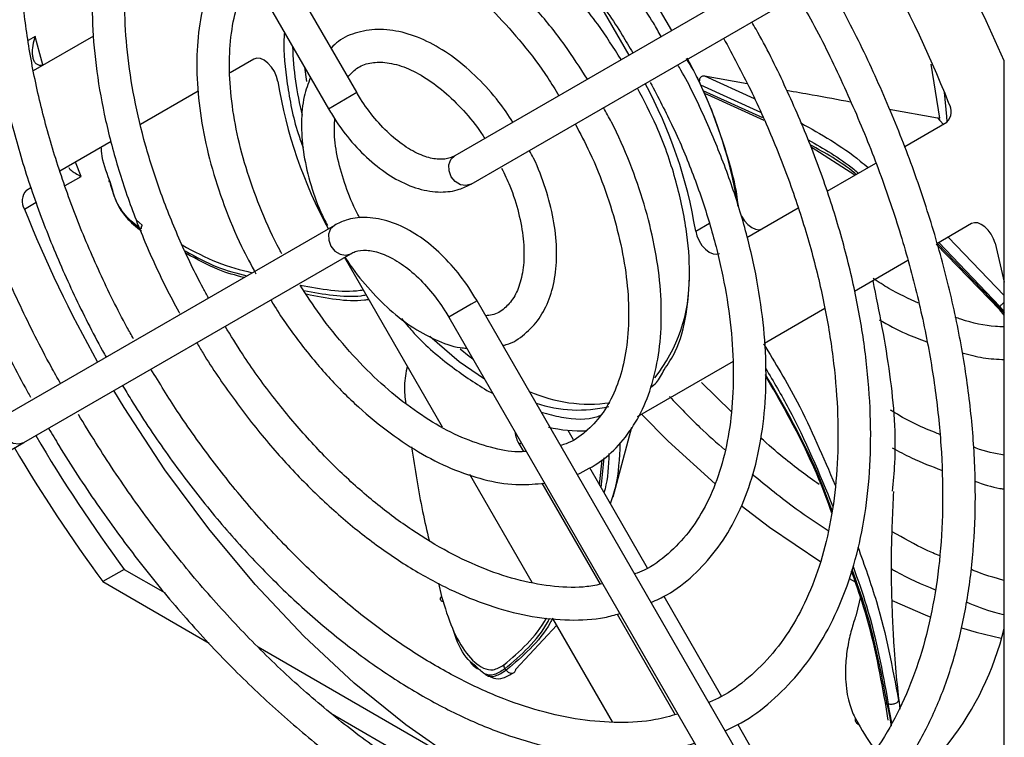
# Model space of a CAD drawing. Extents: x 5 to 292, y 5 to 205.
# Drawn here: x 251 to 253, y 176 to 177 of the extents above; entities that cross this region are included whole.
import ezdxf

# ---------------------------------------------------------------- set-up
doc = ezdxf.new("R2010")
doc.units = 0
doc.layers.get('0').update_dxf_attribs({"linetype": 'CONTINUOUS'})

msp = doc.modelspace()

# ---------------------------------------------------------------- linework, layer by layer
at = {"color": 7, "linetype": 'CONTINUOUS'}
for p, q in [((251.81317, 177.26038), (251.40574, 177.96605)), ((251.37045, 177.94568), (251.77788, 177.24)), ((252.03983, 177.62441), (252.20561, 177.33728)), ((252.34276, 177.41646), (251.93534, 177.18123)), ((251.95571, 177.14594), (252.36313, 177.38117)), ((252.10754, 177.38466), (252.15258, 177.30666)), ((251.41228, 177.33008), (251.40374, 177.32515)), ((251.41043, 177.28766), (251.48535, 177.33092)), ((251.6849, 177.30179), (251.65533, 177.28472)), ((251.74796, 177.29182), (251.75045, 177.27381)), ((252.53995, 177.22828), (252.52951, 177.29553)), ((252.6205, 176.25574), (252.6205, 177.29948)), ((252.24657, 177.28087), (252.29986, 177.27158)), ((252.24657, 177.28087), (252.30882, 177.25284)), ((252.24176, 177.26977), (252.31648, 177.23571)), ((251.61566, 177.26181), (251.54386, 177.22036)), ((251.77788, 177.24), (251.81317, 177.26038)), ((252.31958, 177.22878), (252.24528, 177.26209)), ((252.32113, 177.22532), (252.25078, 177.25721)), ((252.47696, 177.23956), (252.53709, 177.22876)), ((252.5443, 177.22062), (252.53709, 177.22876)), ((252.53709, 177.22876), (252.53995, 177.22828)), ((252.49634, 177.19293), (252.54887, 177.22326)), ((251.50718, 177.19919), (251.4433, 177.1623)), ((252.43418, 177.15704), (252.37957, 177.19203)), ((251.4697, 177.1557), (251.46272, 177.17351)), ((252.39957, 177.13706), (252.46016, 177.17204)), ((251.44971, 177.14416), (251.4697, 177.1557)), ((251.50392, 177.15071), (251.50457, 177.14865)), ((251.4071, 177.1414), (251.40165, 177.13826)), ((251.39899, 177.11488), (251.41375, 177.1234)), ((252.29964, 177.07936), (252.36354, 177.11625)), ((251.78534, 177.09463), (251.37791, 176.8594)), ((251.53835, 177.10157), (251.54561, 177.09481)), ((252.23576, 177.08758), (252.25291, 177.09749)), ((252.57978, 177.09677), (252.5364, 177.07172)), ((252.61478, 176.98929), (252.53574, 177.07134)), ((252.61501, 176.99125), (252.53705, 177.07209)), ((252.53878, 177.07309), (252.61503, 176.99335)), ((252.55068, 177.07997), (252.6205, 177.00704)), ((252.60896, 177.07226), (252.6205, 177.02401)), ((251.39829, 176.82411), (251.80571, 177.05934)), ((251.92023, 176.84307), (251.79795, 177.05486)), ((252.50037, 177.05092), (252.43354, 177.01233)), ((251.82888, 177.00129), (251.82543, 177.00166)), ((251.95571, 176.99626), (251.92788, 176.98019)), ((251.96317, 177.00057), (251.95571, 176.99626)), ((252.37059, 176.29489), (251.96317, 177.00057)), ((252.39681, 176.99112), (252.32142, 176.9476)), ((252.6205, 176.98272), (252.61478, 176.98929)), ((252.61501, 176.99125), (252.61503, 176.99335)), ((252.61501, 176.99125), (252.6205, 176.98524)), ((252.6205, 176.98733), (252.61503, 176.99335)), ((251.92788, 176.98019), (252.3353, 176.27452)), ((252.28237, 176.92506), (252.16276, 176.856)), ((252.27997, 176.8625), (252.24311, 176.89868)), ((251.97526, 176.88886), (251.98261, 176.8854)), ((252.07643, 176.83932), (252.08301, 176.82794)), ((252.13297, 176.7562), (252.15598, 176.84317)), ((251.3824, 176.81494), (251.39829, 176.82411)), ((252.01562, 176.82218), (252.01824, 176.82369)), ((252.01562, 176.82218), (252.02105, 176.81278)), ((252.11567, 176.77137), (252.11902, 176.80228)), ((252.11791, 176.76748), (252.12181, 176.80485)), ((252.10331, 176.79277), (252.17549, 176.66776)), ((252.03192, 176.6496), (251.95431, 176.78403)), ((252.04385, 176.77329), (252.11652, 176.64742)), ((252.13229, 176.7578), (252.12933, 176.7477)), ((251.52331, 176.66602), (251.49679, 176.65071)), ((251.52331, 176.66602), (251.57429, 176.63659)), ((252.42715, 176.65458), (252.43438, 176.65058)), ((251.49679, 176.65071), (251.62929, 176.57421)), ((251.91522, 176.64893), (251.91892, 176.63232)), ((252.19589, 176.63243), (252.26791, 176.50767)), ((252.44178, 176.63372), (252.43536, 176.60787)), ((252.13226, 176.47583), (252.05771, 176.60494)), ((252.13801, 176.6102), (252.21033, 176.48494)), ((252.06264, 176.5964), (252.01164, 176.54173)), ((251.69056, 176.56946), (252.13679, 176.31183)), ((251.96172, 176.54373), (251.96324, 176.54239)), ((251.99788, 176.54205), (251.99966, 176.54053)), ((251.96784, 176.5392), (251.97089, 176.53758)), ((252.47574, 176.47818), (252.47231, 176.49997)), ((252.47442, 176.49808), (252.47586, 176.49855)), ((252.48023, 176.47486), (252.47586, 176.49855)), ((251.78082, 176.48673), (252.04296, 176.33538)), ((252.28816, 176.47261), (252.34858, 176.36795))]:
    msp.add_line(p, q, dxfattribs=at)
at = {"color": 7, "linetype": 'CONTINUOUS', "flags": 128}
for points in [[(252.6205, 177.29948), (252.5979, 177.34937), (252.57753, 177.39136)], [(251.42198, 177.2946), (251.41809, 177.30838), (251.41228, 177.33008)], [(251.71477, 177.27393), (251.71325, 177.28004), (251.71058, 177.28615), (251.70694, 177.29183), (251.70261, 177.29665), (251.69789, 177.30027), (251.69314, 177.30241), (251.68871, 177.30294), (251.6849, 177.30179)], [(252.54938, 177.22357), (252.54899, 177.2304), (252.54594, 177.26047)], [(251.95571, 177.14594), (251.94942, 177.1441), (251.94254, 177.14523), (251.93611, 177.14915), (251.93112, 177.15527), (251.92831, 177.16266), (251.92813, 177.17018), (251.9306, 177.17671), (251.93534, 177.18123), (251.93534, 177.18123)], [(252.29203, 177.10786), (252.29298, 177.10598), (252.29662, 177.10031), (252.30095, 177.09549), (252.30567, 177.09187), (252.31041, 177.08972), (252.31485, 177.0892), (252.31866, 177.09034)], [(251.78534, 177.09463), (251.7806, 177.0901), (251.77813, 177.08358), (251.77831, 177.07605), (251.78112, 177.06867), (251.78611, 177.06255), (251.79254, 177.05863), (251.79942, 177.0575), (251.80571, 177.05934), (251.80582, 177.0594)], [(252.60896, 177.07226), (252.60697, 177.078), (252.60405, 177.08356), (252.60038, 177.08858), (252.5962, 177.09276), (252.59178, 177.09581), (252.58738, 177.09756), (252.5833, 177.09788), (252.57978, 177.09677)], [(252.23576, 177.08758), (252.23727, 177.08148), (252.23995, 177.07536), (252.24359, 177.06969), (252.24792, 177.06487), (252.25263, 177.06125), (252.25738, 177.0591), (252.26182, 177.05858), (252.26562, 177.05972)], [(251.97255, 176.90283), (251.94087, 176.92467), (251.90417, 176.95611)], [(251.94215, 176.9406), (251.95324, 176.93181), (251.95779, 176.92838)], [(252.19815, 176.32034), (252.1352, 176.33505), (252.07073, 176.35784), (252.00534, 176.3885), (251.93966, 176.42673), (251.87432, 176.47217), (251.80995, 176.52438), (251.74716, 176.58287), (251.68655, 176.64707), (251.6287, 176.71637), (251.57416, 176.79011), (251.52346, 176.86759), (251.51056, 176.88893)], [(251.37791, 176.8594), (251.37317, 176.85488), (251.37071, 176.84835), (251.37089, 176.84083), (251.37369, 176.83344), (251.37869, 176.82732), (251.38512, 176.8234), (251.392, 176.82227), (251.39829, 176.82411)], [(252.16828, 176.85918), (252.20162, 176.82574), (252.26, 176.77254)], [(252.29255, 176.74568), (252.32787, 176.71871), (252.39177, 176.67548)], [(252.4808, 176.62701), (252.52198, 176.60924), (252.52904, 176.6065)], [(252.56715, 176.59324), (252.58553, 176.58781), (252.61671, 176.58006)]]:
    msp.add_lwpolyline(points, dxfattribs=at)
at = {"color": 7, "linetype": 'CONTINUOUS'}
for centre, radius, start, end in [((251.05036, 176.64571), 1.61699, 21.81674, 29.31061), ((252.15342, 177.33214), 0.42047, 182.01245, 193.79312), ((251.71697, 177.02443), 0.57946, 9.31275, 28.73813), ((251.41912, 177.30388), 0.0097, 259.5629, 298.66614), ((252.28641, 177.36765), 0.57927, 189.31111, 208.66867), ((251.66428, 176.9939), 0.57911, 9.30972, 28.61028), ((252.53547, 177.23663), 0.01893, 315.06068, 31.93549), ((251.41505, 177.12489), 0.01893, 135.06068, 211.93549), ((252.90016, 177.71581), 1.61699, 201.81674, 209.31061), ((252.0279, 177.02852), 0.20001, 321.7675, 0.70199), ((252.10328, 177.05772), 0.18581, 246.2121, 277.93133), ((252.08917, 177.02927), 0.16476, 251.46345, 283.47699), ((252.04772, 176.84137), 0.03739, 186.80184, 210.8746), ((252.09407, 177.02082), 0.18237, 256.73722, 271.86254), ((253.10004, 177.82935), 1.95944, 210.57551, 216.4202), ((253.07353, 177.81404), 1.95944, 210.57551, 216.4202), ((252.24954, 176.684), 0.38209, 298.45054, 346.13653)]:
    msp.add_arc(centre, radius, start, end, dxfattribs=at)
for points, knots in [([(251.37852, 177.93171), (251.36882, 177.92341), (251.346, 177.90389), (251.31544, 177.86573), (251.28631, 177.81881), (251.26245, 177.76602), (251.24387, 177.70806), (251.2308, 177.64531), (251.22334, 177.57834), (251.22157, 177.50772), (251.22547, 177.43408), (251.23501, 177.35803), (251.25008, 177.2802), (251.27054, 177.20124), (251.29623, 177.1218), (251.32688, 177.04249), (251.36241, 176.96407), (251.38987, 176.91027), (251.40538, 176.88286), (251.40664, 176.88063)], [0, 0, 0, 0, 0.046006, 0.1082298, 0.1707107, 0.2335049, 0.296587, 0.3598852, 0.4233185, 0.4868192, 0.5503381, 0.6138436, 0.677325, 0.7407794, 0.8042085, 0.8676162, 0.9310081, 0.9943902, 1, 1, 1, 1]), ([(251.44398, 176.89755), (251.44002, 176.90458), (251.42215, 176.93628), (251.39323, 176.99406), (251.35923, 177.07095), (251.33008, 177.1485), (251.30589, 177.22593), (251.28689, 177.30259), (251.27322, 177.3778), (251.26499, 177.45089), (251.26225, 177.52122), (251.26499, 177.58817), (251.27315, 177.65117), (251.28661, 177.70968), (251.30526, 177.76319), (251.32878, 177.81146), (251.35742, 177.85347), (251.38107, 177.88163), (251.39638, 177.89365), (251.39921, 177.89587)], [0, 0, 0, 0, 0.01837512, 0.08288854, 0.14740942, 0.21191372, 0.27639442, 0.34084478, 0.40525884, 0.46963236, 0.53396441, 0.59826012, 0.66253491, 0.72681069, 0.79113205, 0.85557434, 0.92024199, 0.9852519, 1, 1, 1, 1]), ([(251.47115, 177.77127), (251.46091, 177.76128), (251.43941, 177.7403), (251.41254, 177.70078), (251.38951, 177.65491), (251.37187, 177.60355), (251.35969, 177.54739), (251.35314, 177.48698), (251.3523, 177.42298), (251.35715, 177.35609), (251.36763, 177.28701), (251.38359, 177.21645), (251.40488, 177.14514), (251.43122, 177.07377), (251.46249, 177.00316), (251.48665, 176.95553), (251.50016, 176.93166), (251.50088, 176.9304)], [0, 0, 0, 0, 0.06400569, 0.13440911, 0.20526228, 0.27658341, 0.34827429, 0.42019784, 0.49223432, 0.56429685, 0.63633536, 0.70833514, 0.78029436, 0.85221813, 0.92411514, 0.99599572, 1, 1, 1, 1]), ([(251.53493, 176.95326), (251.53221, 176.95809), (251.51712, 176.985), (251.49243, 177.03532), (251.463, 177.10419), (251.43851, 177.17352), (251.41906, 177.24243), (251.40488, 177.31019), (251.39609, 177.37603), (251.39277, 177.43922), (251.39491, 177.49907), (251.40242, 177.55494), (251.41521, 177.60619), (251.43297, 177.65247), (251.45587, 177.69273), (251.47582, 177.72018), (251.48937, 177.73203), (251.49232, 177.73461)], [0, 0, 0, 0, 0.0162702, 0.0904646, 0.1646664, 0.2388385, 0.3129682, 0.3870439, 0.4610561, 0.5350002, 0.6088817, 0.6827249, 0.7565685, 0.8304938, 0.9046451, 0.9792236, 1, 1, 1, 1]), ([(252.19286, 177.32992), (252.18961, 177.33557), (252.17503, 177.36085), (252.14528, 177.40316), (252.10413, 177.4558), (252.05998, 177.50403), (252.01378, 177.54745), (251.96601, 177.58539), (251.91729, 177.61735), (251.86822, 177.64284), (251.81945, 177.66146), (251.77162, 177.67288), (251.72548, 177.67682), (251.68164, 177.67336), (251.64129, 177.66194), (251.61266, 177.64936), (251.59911, 177.63862), (251.59629, 177.63638)], [0, 0, 0, 0, 0.0212683, 0.0951982, 0.1691514, 0.2431491, 0.3172125, 0.3913602, 0.4656051, 0.5399453, 0.6143477, 0.6886815, 0.7627481, 0.8362803, 0.909057, 0.9810877, 1, 1, 1, 1]), ([(251.61647, 177.60107), (251.62493, 177.6068), (251.64347, 177.61935), (251.67673, 177.63049), (251.71491, 177.63587), (251.75601, 177.63391), (251.79917, 177.62491), (251.84382, 177.60898), (251.88936, 177.58635), (251.93516, 177.55729), (251.98055, 177.5222), (252.02485, 177.48152), (252.06748, 177.43588), (252.1075, 177.38574), (252.13775, 177.34329), (252.15316, 177.31695), (252.15751, 177.30951)], [0, 0, 0, 0, 0.0653838, 0.1432502, 0.2206908, 0.29708, 0.3725416, 0.4474502, 0.5221175, 0.5967278, 0.6713507, 0.7460353, 0.8207923, 0.8956136, 0.9704823, 1, 1, 1, 1]), ([(251.56461, 177.6094), (251.55775, 177.60222), (251.54129, 177.58499), (251.52091, 177.55078), (251.50295, 177.50833), (251.49058, 177.46061), (251.48378, 177.40852), (251.48271, 177.35272), (251.48736, 177.29404), (251.49765, 177.23331), (251.51341, 177.17137), (251.53436, 177.109), (251.56039, 177.04715), (251.58066, 177.00597), (251.59206, 176.98571), (251.59235, 176.98519)], [0, 0, 0, 0, 0.0594918, 0.1429015, 0.2271133, 0.3120928, 0.3976047, 0.4833891, 0.5692515, 0.6550753, 0.7408316, 0.8265202, 0.9121547, 0.9977549, 1, 1, 1, 1]), ([(251.62858, 177.00413), (251.62631, 177.0082), (251.61338, 177.03135), (251.59257, 177.07492), (251.56836, 177.13463), (251.5492, 177.19447), (251.53517, 177.25345), (251.5265, 177.3107), (251.52326, 177.36536), (251.52542, 177.41663), (251.53293, 177.4637), (251.54542, 177.50615), (251.56324, 177.54248), (251.57688, 177.56475), (251.58556, 177.57306), (251.58558, 177.57307)], [0, 0, 0, 0, 0.019041, 0.1084487, 0.1978597, 0.287207, 0.3764642, 0.4656078, 0.5546234, 0.6435173, 0.7323383, 0.8211712, 0.9102162, 0.9998332, 1, 1, 1, 1]), ([(252.10075, 177.27674), (252.09157, 177.29104), (252.07226, 177.32112), (252.0386, 177.3629), (252.00155, 177.40191), (251.96242, 177.43576), (251.92202, 177.46384), (251.88103, 177.48551), (251.84019, 177.50026), (251.80037, 177.50758), (251.76237, 177.50738), (251.72759, 177.49901), (251.70273, 177.4883), (251.69127, 177.47844), (251.6886, 177.47614)], [0, 0, 0, 0, 0.0811012, 0.1705273, 0.2600541, 0.349737, 0.4396227, 0.5297286, 0.6199927, 0.7100708, 0.7994019, 0.8873392, 0.9736945, 1, 1, 1, 1]), ([(252.1427, 177.3011), (252.13327, 177.31608), (252.11101, 177.35144), (252.06941, 177.3991), (252.02247, 177.44209), (251.97527, 177.47425), (251.92802, 177.49667), (251.88125, 177.50753), (251.84544, 177.50894), (251.82821, 177.50198), (251.82396, 177.50026)], [0, 0, 0, 0, 0.10822812, 0.25539695, 0.39669161, 0.53000108, 0.66331056, 0.80460522, 0.95177405, 1, 1, 1, 1]), ([(251.70919, 177.44048), (251.71182, 177.44293), (251.72162, 177.45204), (251.74261, 177.46106), (251.77207, 177.46727), (251.80509, 177.46592), (251.84018, 177.4576), (251.8766, 177.44242), (251.91363, 177.42074), (251.95047, 177.39292), (251.98638, 177.35956), (252.0203, 177.32117), (252.04691, 177.28637), (252.06062, 177.26365), (252.06513, 177.25617)], [0, 0, 0, 0, 0.0350263, 0.1302468, 0.2265898, 0.3206822, 0.4125132, 0.5031929, 0.5935139, 0.6838038, 0.7742083, 0.8647686, 0.9554603, 1, 1, 1, 1]), ([(251.65874, 177.44636), (251.65523, 177.44213), (251.64416, 177.42878), (251.63103, 177.4003), (251.6194, 177.36185), (251.61366, 177.31856), (251.6136, 177.27169), (251.61933, 177.22217), (251.63062, 177.17103), (251.64741, 177.11938), (251.66636, 177.0733), (251.68143, 177.04552), (251.68755, 177.03424)], [0, 0, 0, 0, 0.0494029, 0.1557815, 0.2638911, 0.3734018, 0.4836539, 0.5941009, 0.7044515, 0.8146575, 0.9247416, 1, 1, 1, 1]), ([(251.71983, 177.05942), (251.71899, 177.06094), (251.70956, 177.07804), (251.69423, 177.1119), (251.67621, 177.16056), (251.66344, 177.20881), (251.65589, 177.25543), (251.65377, 177.2993), (251.65684, 177.33965), (251.66543, 177.37474), (251.67351, 177.397), (251.67966, 177.40565), (251.6801, 177.40626)], [0, 0, 0, 0, 0.0120444, 0.1350069, 0.257941, 0.3806794, 0.5031433, 0.6252778, 0.7470964, 0.8687734, 0.9906232, 1, 1, 1, 1]), ([(252.36481, 176.3049), (252.3751, 176.31014), (252.40062, 176.32313), (252.43676, 176.35169), (252.47337, 176.38918), (252.50507, 176.43307), (252.53182, 176.48272), (252.55335, 176.53786), (252.56948, 176.59804), (252.58005, 176.66274), (252.58496, 176.73142), (252.58419, 176.80347), (252.57776, 176.87827), (252.56572, 176.95519), (252.54822, 177.03361), (252.52538, 177.11286), (252.49746, 177.19234), (252.46451, 177.27128), (252.43138, 177.34127), (252.40753, 177.38386), (252.39782, 177.4012)], [0, 0, 0, 0, 0.0383276, 0.0950408, 0.1517733, 0.2086768, 0.2658484, 0.3233034, 0.3809948, 0.4388498, 0.4967983, 0.5547868, 0.6127756, 0.6707468, 0.7286941, 0.786617, 0.8445183, 0.9024022, 0.960274, 1, 1, 1, 1]), ([(252.36249, 177.3808), (252.36803, 177.3712), (252.38772, 177.33705), (252.41733, 177.27628), (252.45094, 177.19934), (252.47954, 177.12176), (252.5032, 177.04438), (252.52163, 176.96784), (252.53472, 176.89283), (252.54237, 176.82001), (252.54452, 176.75001), (252.5412, 176.68345), (252.53247, 176.6209), (252.51844, 176.56291), (252.49928, 176.50992), (252.47516, 176.46237), (252.44631, 176.42051), (252.41277, 176.38494), (252.37893, 176.35767), (252.3546, 176.34534), (252.34444, 176.34019)], [0, 0, 0, 0, 0.02284192, 0.08125619, 0.13966119, 0.19805049, 0.25641775, 0.31475692, 0.37306274, 0.43133159, 0.48956308, 0.54776263, 0.6059455, 0.66413188, 0.72236549, 0.78071748, 0.83928473, 0.89817227, 0.95744627, 1, 1, 1, 1]), ([(252.00803, 177.2232), (252.00236, 177.23171), (251.98904, 177.25169), (251.96421, 177.27886), (251.9352, 177.304), (251.90462, 177.32311), (251.87355, 177.33539), (251.84298, 177.3401), (251.81473, 177.33626), (251.79357, 177.32766), (251.78423, 177.31843), (251.78132, 177.31555)], [0, 0, 0, 0, 0.0908661, 0.2133511, 0.3363425, 0.4600999, 0.584682, 0.7090429, 0.8305683, 0.9471548, 1, 1, 1, 1]), ([(252.27243, 176.46491), (252.27921, 176.46803), (252.30002, 176.4776), (252.33067, 176.50105), (252.36398, 176.53445), (252.39231, 176.57432), (252.41567, 176.61985), (252.43375, 176.67078), (252.44637, 176.72659), (252.45336, 176.78669), (252.45465, 176.85043), (252.45024, 176.91713), (252.4402, 176.98606), (252.42466, 177.05653), (252.40376, 177.1278), (252.37787, 177.19922), (252.34676, 177.26979), (252.32247, 177.31964), (252.3075, 177.34503), (252.30573, 177.34802)], [0, 0, 0, 0, 0.0303705, 0.0932416, 0.1560981, 0.2191773, 0.2826523, 0.3465501, 0.4107883, 0.4752446, 0.5398094, 0.604403, 0.6689767, 0.7335163, 0.7980194, 0.8624902, 0.9269363, 0.991367, 1, 1, 1, 1]), ([(251.41228, 177.33008), (251.41114, 177.3263), (251.40886, 177.31875), (251.40835, 177.3094), (251.40939, 177.30285), (251.41109, 177.29864), (251.41365, 177.29547), (251.41616, 177.29471), (251.41737, 177.29434)], [0, 0, 0, 0, 0.25157649, 0.50252526, 0.63530878, 0.75266123, 0.88048449, 1, 1, 1, 1]), ([(251.72315, 177.3348), (251.72289, 177.33212), (251.72105, 177.31265), (251.72635, 177.27019), (251.73431, 177.22431), (251.74428, 177.1974), (251.74644, 177.19157)], [0, 0, 0, 0, 0.0635717, 0.4616508, 0.8835746, 1, 1, 1, 1]), ([(252.27057, 177.32773), (252.28198, 177.3065), (252.30536, 177.26299), (252.33534, 177.19528), (252.36141, 177.12603), (252.3824, 177.05691), (252.3982, 176.98873), (252.40863, 176.92223), (252.41361, 176.85815), (252.41312, 176.79722), (252.40722, 176.74008), (252.39602, 176.68736), (252.37971, 176.63958), (252.35848, 176.59724), (252.33264, 176.56054), (252.30206, 176.53032), (252.27511, 176.51008), (252.25707, 176.50238), (252.25204, 176.50024)], [0, 0, 0, 0, 0.0620284, 0.1271688, 0.1922864, 0.2573701, 0.3224093, 0.387395, 0.4523215, 0.5171903, 0.5820167, 0.6468321, 0.7116913, 0.7767047, 0.8420358, 0.9078721, 0.9743268, 1, 1, 1, 1]), ([(252.22379, 177.30261), (252.22792, 177.29602), (252.23458, 177.28538), (252.23978, 177.27407), (252.24176, 177.26977)], [0, 0, 0, 0, 0.619198, 1, 1, 1, 1]), ([(251.80219, 177.27939), (251.80563, 177.28321), (251.81335, 177.29175), (251.82838, 177.29747), (251.84814, 177.29863), (251.87111, 177.29322), (251.89643, 177.28084), (251.92204, 177.26234), (251.94651, 177.2381), (251.96381, 177.21767), (251.97149, 177.20495), (251.97277, 177.20284)], [0, 0, 0, 0, 0.1079547, 0.2417208, 0.3606104, 0.4876751, 0.6100416, 0.7315972, 0.8533912, 0.9757457, 1, 1, 1, 1]), ([(252.18008, 176.62487), (252.18677, 176.62783), (252.20589, 176.63629), (252.23315, 176.65783), (252.26148, 176.68838), (252.28474, 176.7252), (252.30289, 176.76748), (252.31563, 176.81487), (252.32278, 176.86672), (252.3242, 176.92231), (252.31989, 176.98084), (252.30995, 177.04147), (252.2945, 177.10335), (252.27392, 177.16575), (252.24798, 177.22754), (252.22755, 177.27083), (252.21475, 177.29255), (252.21345, 177.29475)], [0, 0, 0, 0, 0.0385491, 0.1101527, 0.1817261, 0.2537039, 0.3263669, 0.3997013, 0.4735097, 0.5475658, 0.6216985, 0.6958006, 0.7698451, 0.8438307, 0.9177686, 0.9916759, 1, 1, 1, 1]), ([(251.75544, 177.27886), (251.7526, 177.27116), (251.74628, 177.25405), (251.74351, 177.2228), (251.74573, 177.18698), (251.75416, 177.14925), (251.76458, 177.11782), (251.77381, 177.10006), (251.77667, 177.09454)], [0, 0, 0, 0, 0.1534349, 0.3407201, 0.5315385, 0.7229783, 0.9139711, 1, 1, 1, 1]), ([(252.24176, 177.26977), (252.2414, 177.27073), (252.24068, 177.27265), (252.24063, 177.27569), (252.24139, 177.27827), (252.24282, 177.28003), (252.24462, 177.28096), (252.24592, 177.2809), (252.24657, 177.28087)], [0, 0, 0, 0, 0.1880152, 0.3763424, 0.5541144, 0.7125236, 0.8556704, 1, 1, 1, 1]), ([(252.17919, 177.27275), (252.1889, 177.25425), (252.20876, 177.21639), (252.23331, 177.15752), (252.25371, 177.09765), (252.26891, 177.03839), (252.27881, 176.98067), (252.28329, 176.92535), (252.28234, 176.87324), (252.27605, 176.82513), (252.26461, 176.78169), (252.24824, 176.74351), (252.22731, 176.71087), (252.20171, 176.68462), (252.1791, 176.66762), (252.16372, 176.66178), (252.15966, 176.66023)], [0, 0, 0, 0, 0.0717045, 0.1467428, 0.2217329, 0.2966523, 0.3714803, 0.4462027, 0.5208194, 0.5953611, 0.6698933, 0.7445533, 0.8196132, 0.8954572, 0.9724105, 1, 1, 1, 1]), ([(252.19639, 176.91462), (252.20133, 176.92196), (252.21426, 176.94115), (252.22492, 176.98228), (252.22952, 177.03392), (252.22516, 177.091), (252.21143, 177.15311), (252.19094, 177.21302), (252.17142, 177.25001), (252.16315, 177.26571)], [0, 0, 0, 0, 0.0978798, 0.2562472, 0.4056646, 0.555082, 0.7134495, 0.8784009, 1, 1, 1, 1]), ([(251.93534, 177.18123), (251.9335, 177.18032), (251.928, 177.17758), (251.91648, 177.17613), (251.89854, 177.17955), (251.87791, 177.18935), (251.85612, 177.20567), (251.83562, 177.227), (251.82156, 177.24624), (251.81478, 177.25767), (251.81317, 177.26038)], [0, 0, 0, 0, 0.0748241, 0.2237021, 0.3643279, 0.5144931, 0.6632656, 0.8125381, 0.9555739, 1, 1, 1, 1]), ([(252.24528, 177.26209), (252.24592, 177.26066), (252.25808, 177.23349), (252.27437, 177.1866), (252.28645, 177.13985), (252.28826, 177.12057), (252.28837, 177.11936)], [0, 0, 0, 0, 0.0300134, 0.5723462, 0.9731211, 1, 1, 1, 1]), ([(252.25078, 177.25721), (252.25007, 177.25742), (252.24866, 177.25784), (252.24668, 177.25956), (252.24577, 177.2612), (252.24528, 177.26209)], [0, 0, 0, 0, 0.31516266, 0.62960159, 1, 1, 1, 1]), ([(252.34918, 177.26298), (252.35999, 177.26112), (252.38848, 177.25623), (252.41333, 177.25145), (252.42875, 177.24849)], [0, 0, 0, 0, 0.3795125, 1, 1, 1, 1]), ([(251.77788, 177.24), (251.78123, 177.23447), (251.7909, 177.21849), (251.80988, 177.19429), (251.83499, 177.16992), (251.86209, 177.15117), (251.89017, 177.13906), (251.91693, 177.13499), (251.93924, 177.13787), (251.9509, 177.14358), (251.95571, 177.14594)], [0, 0, 0, 0, 0.074514, 0.2153364, 0.3569596, 0.4997331, 0.6439958, 0.7884101, 0.9126574, 1, 1, 1, 1]), ([(252.08811, 176.78416), (252.09812, 176.7892), (252.11831, 176.79937), (252.1434, 176.82318), (252.16402, 176.85254), (252.1794, 176.88751), (252.1894, 176.92744), (252.19373, 176.9717), (252.19228, 177.01935), (252.18509, 177.06938), (252.17242, 177.12078), (252.15423, 177.17237), (252.13684, 177.21295), (252.12422, 177.23528), (252.12083, 177.24127)], [0, 0, 0, 0, 0.0840176, 0.1694304, 0.2550558, 0.3418457, 0.4300268, 0.5192145, 0.6088764, 0.6986081, 0.7882431, 0.8777615, 0.9671903, 1, 1, 1, 1]), ([(252.53709, 177.22876), (252.53762, 177.22857), (252.53868, 177.22819), (252.53963, 177.22697), (252.53984, 177.22593), (252.53992, 177.22557)], [0, 0, 0, 0, 0.3984114, 0.79558863, 1, 1, 1, 1]), ([(251.81723, 177.10354), (251.81609, 177.10565), (251.809, 177.11865), (251.7987, 177.14367), (251.7891, 177.17724), (251.78468, 177.20593), (251.78554, 177.22119), (251.78588, 177.2272)], [0, 0, 0, 0, 0.050387, 0.3117628, 0.5725875, 0.831805, 1, 1, 1, 1]), ([(252.08562, 177.22095), (252.09181, 177.20924), (252.10632, 177.1818), (252.12402, 177.13715), (252.13897, 177.08863), (252.14857, 177.04123), (252.15285, 176.99614), (252.15176, 176.95436), (252.14548, 176.91683), (252.13431, 176.88438), (252.11873, 176.85739), (252.0987, 176.83676), (252.08151, 176.82436), (252.06967, 176.82107), (252.0672, 176.82038)], [0, 0, 0, 0, 0.0675673, 0.1583137, 0.24894, 0.3393855, 0.4296004, 0.5195689, 0.6093627, 0.6991648, 0.7894362, 0.8811009, 0.9752497, 1, 1, 1, 1]), ([(252.36692, 177.22225), (252.39188, 177.2083), (252.4202, 177.19247), (252.44749, 177.16934), (252.45073, 177.16659)], [0, 0, 0, 0, 0.8814325, 1, 1, 1, 1]), ([(251.50515, 177.15108), (251.50091, 177.16191), (251.49583, 177.1749), (251.49498, 177.18961), (251.49484, 177.19206)], [0, 0, 0, 0, 0.83362516, 1, 1, 1, 1]), ([(252.37611, 177.20113), (252.39518, 177.19043), (252.41629, 177.17859), (252.43669, 177.16129), (252.43866, 177.15962)], [0, 0, 0, 0, 0.9033858, 1, 1, 1, 1]), ([(252.43597, 177.15807), (252.43539, 177.15855), (252.41664, 177.17416), (252.39726, 177.18476), (252.37848, 177.19503)], [0, 0, 0, 0, 0.030596, 1, 1, 1, 1]), ([(251.99521, 176.94507), (251.9967, 176.94536), (252.00699, 176.94738), (252.02306, 176.9585), (252.04142, 176.97762), (252.05416, 177.00264), (252.06158, 177.03213), (252.0633, 177.06577), (252.05927, 177.1024), (252.04921, 177.14033), (252.03861, 177.16939), (252.03017, 177.18469), (252.02839, 177.18791)], [0, 0, 0, 0, 0.0193859, 0.134656, 0.2476533, 0.3613362, 0.4787182, 0.5996871, 0.7223389, 0.8450331, 0.9674205, 1, 1, 1, 1]), ([(251.45439, 177.16676), (251.45439, 177.16673), (251.45444, 177.16576), (251.45699, 177.16327), (251.46218, 177.15951), (251.46719, 177.15697), (251.4697, 177.1557)], [0, 0, 0, 0, 0.0090298, 0.337873, 0.6686686, 1, 1, 1, 1]), ([(251.99383, 177.16581), (251.9974, 177.1585), (252.00642, 177.14007), (252.01567, 177.10987), (252.02162, 177.07737), (252.02217, 177.04788), (252.01784, 177.02295), (252.00936, 177.00352), (251.99739, 176.99028), (251.98605, 176.98307), (251.9767, 176.98219), (251.97393, 176.98193)], [0, 0, 0, 0, 0.081026, 0.2043701, 0.3270356, 0.4487567, 0.5695799, 0.6903068, 0.8133148, 0.9446473, 1, 1, 1, 1]), ([(251.54425, 177.09003), (251.53748, 177.09529), (251.52402, 177.10574), (251.51095, 177.12757), (251.50689, 177.14402), (251.50515, 177.15108)], [0, 0, 0, 0, 0.3660251, 0.727882, 1, 1, 1, 1]), ([(251.50581, 177.14903), (251.50759, 177.14187), (251.51169, 177.12534), (251.52482, 177.10345), (251.53827, 177.09295), (251.54503, 177.08767)], [0, 0, 0, 0, 0.2752077, 0.635537, 1, 1, 1, 1]), ([(251.54561, 177.09481), (251.54523, 177.09399), (251.54446, 177.09235), (251.54432, 177.0908), (251.54425, 177.09003)], [0, 0, 0, 0, 0.49999548, 1, 1, 1, 1]), ([(251.96317, 177.00057), (251.95982, 177.0061), (251.95014, 177.02208), (251.93117, 177.04628), (251.90606, 177.07065), (251.87895, 177.0894), (251.85087, 177.10151), (251.82411, 177.10558), (251.80181, 177.10271), (251.79015, 177.09699), (251.78534, 177.09463)], [0, 0, 0, 0, 0.074514, 0.2153364, 0.3569596, 0.4997331, 0.6439958, 0.7884101, 0.9126574, 1, 1, 1, 1]), ([(251.5956, 177.07018), (251.61025, 177.06227), (251.63994, 177.04626), (251.66856, 177.03917), (251.68306, 177.03558)], [0, 0, 0, 0, 0.493561, 1, 1, 1, 1]), ([(251.59922, 177.06273), (251.61252, 177.0555), (251.63871, 177.04125), (251.66394, 177.03486), (251.67636, 177.03171)], [0, 0, 0, 0, 0.5075885, 1, 1, 1, 1]), ([(251.67258, 177.02953), (251.662, 177.03235), (251.63851, 177.03861), (251.61415, 177.05214), (251.60076, 177.05958)], [0, 0, 0, 0, 0.4501958, 1, 1, 1, 1]), ([(251.80571, 177.05934), (251.80755, 177.06025), (251.81304, 177.06299), (251.82456, 177.06444), (251.84251, 177.06103), (251.86314, 177.05122), (251.88492, 177.03491), (251.90542, 177.01357), (251.91948, 176.99433), (251.92627, 176.9829), (251.92788, 176.98019)], [0, 0, 0, 0, 0.0748241, 0.2237021, 0.3643279, 0.5144931, 0.6632656, 0.8125381, 0.9555739, 1, 1, 1, 1]), ([(251.79842, 177.05513), (251.79867, 177.05473), (251.80614, 177.04262), (251.82332, 177.02062), (251.85066, 176.99184), (251.88034, 176.9683), (251.91107, 176.95154), (251.93473, 176.94244), (251.94746, 176.94182), (251.95011, 176.9417)], [0, 0, 0, 0, 0.0064443, 0.1933288, 0.3808878, 0.5693464, 0.7590558, 0.9499022, 1, 1, 1, 1]), ([(252.02444, 176.81294), (252.02106, 176.8127), (252.00747, 176.81171), (251.9805, 176.81713), (251.9447, 176.82926), (251.90778, 176.84852), (251.87078, 176.87395), (251.8344, 176.90521), (251.79961, 176.94171), (251.76845, 176.98019), (251.75075, 177.00771), (251.74265, 177.0203)], [0, 0, 0, 0, 0.0411934, 0.1658545, 0.288379, 0.410079, 0.5316258, 0.6532588, 0.7750947, 0.8971265, 1, 1, 1, 1]), ([(251.74265, 177.0203), (251.7685, 177.01541), (251.79585, 177.01024), (251.82006, 177.01406), (251.82138, 177.01427)], [0, 0, 0, 0, 0.9454531, 1, 1, 1, 1]), ([(252.481, 176.76325), (252.48218, 176.77485), (252.48678, 176.82012), (252.48042, 176.90842), (252.46479, 176.98676), (252.45698, 177.02594)], [0, 0, 0, 0, 0.1467945, 0.5732737, 1, 1, 1, 1]), ([(252.51362, 176.99765), (252.50129, 177.00322), (252.48256, 177.01168), (252.46364, 177.02412), (252.45719, 177.02837)], [0, 0, 0, 0, 0.6589156, 1, 1, 1, 1]), ([(251.74708, 177.01366), (251.7718, 177.00897), (251.79894, 177.00381), (251.82289, 177.00761), (251.82503, 177.00795)], [0, 0, 0, 0, 0.9105337, 1, 1, 1, 1]), ([(251.82843, 177.00207), (251.82653, 177.00179), (251.80253, 176.99827), (251.77537, 177.00371), (251.75037, 177.00872)], [0, 0, 0, 0, 0.0792468, 1, 1, 1, 1]), ([(251.706, 177.00177), (251.70759, 176.99913), (251.71885, 176.98043), (251.74235, 176.94749), (251.77741, 176.90515), (251.81514, 176.86745), (251.85465, 176.835), (251.89527, 176.80852), (251.93631, 176.78853), (251.97691, 176.77582), (252.01436, 176.7701), (252.03699, 176.77244), (252.04721, 176.7735)], [0, 0, 0, 0, 0.0182458, 0.1289136, 0.2397209, 0.3506709, 0.4618307, 0.5732524, 0.6849404, 0.7967492, 0.90818, 1, 1, 1, 1]), ([(252.61503, 176.99335), (252.61532, 176.99379), (252.61589, 176.99466), (252.61729, 176.99621), (252.61886, 176.99772), (252.61997, 176.99859), (252.6205, 176.99899)], [0, 0, 0, 0, 0.25702857, 0.51405662, 0.77107941, 1, 1, 1, 1]), ([(252.61478, 176.98929), (252.61463, 176.98947), (252.61433, 176.98985), (252.61479, 176.99078), (252.61501, 176.99125)], [0, 0, 0, 0, 0.4999955, 1, 1, 1, 1]), ([(251.86922, 176.97836), (251.87351, 176.97319), (251.89216, 176.95074), (251.92826, 176.91929), (251.9599, 176.89881), (251.97526, 176.88886)], [0, 0, 0, 0, 0.1333151, 0.5792587, 1, 1, 1, 1]), ([(252.46441, 176.97695), (252.47551, 176.97076), (252.49546, 176.95964), (252.51521, 176.95271), (252.52396, 176.94964)], [0, 0, 0, 0, 0.5568638, 1, 1, 1, 1]), ([(252.6205, 176.96813), (252.6168, 176.96826), (252.5997, 176.96885), (252.57897, 176.97301), (252.56165, 176.97932), (252.55929, 176.98018)], [0, 0, 0, 0, 0.1921736, 0.8897122, 1, 1, 1, 1]), ([(252.11967, 176.64799), (252.11326, 176.64662), (252.09464, 176.64265), (252.06027, 176.64377), (252.01766, 176.65091), (251.97326, 176.66535), (251.92787, 176.68645), (251.88208, 176.71408), (251.83653, 176.74783), (251.79192, 176.78728), (251.74886, 176.83185), (251.70817, 176.88102), (251.67465, 176.92699), (251.65626, 176.95734), (251.64921, 176.96898)], [0, 0, 0, 0, 0.0481553, 0.1396974, 0.2300502, 0.3196398, 0.4088698, 0.4979948, 0.5871199, 0.6763103, 0.7655869, 0.8549438, 0.9443624, 1, 1, 1, 1]), ([(251.61367, 176.94846), (251.6163, 176.94405), (251.63053, 176.92018), (251.65901, 176.87865), (251.70009, 176.82586), (251.74405, 176.77732), (251.79015, 176.7336), (251.83784, 176.6953), (251.88652, 176.66297), (251.93559, 176.63706), (251.98439, 176.61803), (252.03233, 176.60608), (252.07847, 176.60199), (252.11502, 176.60353), (252.13482, 176.60921), (252.14104, 176.61099)], [0, 0, 0, 0, 0.0193965, 0.1047787, 0.1902214, 0.2757143, 0.3612814, 0.4469448, 0.53272, 0.6186062, 0.7045691, 0.7904644, 0.8760679, 0.9610734, 1, 1, 1, 1]), ([(252.32048, 176.94705), (252.33494, 176.92314), (252.36932, 176.8663), (252.39473, 176.80596), (252.40945, 176.771)], [0, 0, 0, 0, 0.4206513, 1, 1, 1, 1]), ([(252.56786, 176.93598), (252.57668, 176.93355), (252.59465, 176.92862), (252.61178, 176.92785), (252.6205, 176.92746)], [0, 0, 0, 0, 0.49136842, 1, 1, 1, 1]), ([(252.21337, 176.4857), (252.20421, 176.48312), (252.18114, 176.47661), (252.14037, 176.47423), (252.09224, 176.47766), (252.04196, 176.48844), (251.99023, 176.5061), (251.93752, 176.53055), (251.8844, 176.56153), (251.83143, 176.59874), (251.77919, 176.64181), (251.72827, 176.6903), (251.67921, 176.74366), (251.63267, 176.80141), (251.59143, 176.85884), (251.56748, 176.89801), (251.55673, 176.91559)], [0, 0, 0, 0, 0.0498325, 0.125391, 0.2002856, 0.2746429, 0.3486651, 0.4225221, 0.4963257, 0.5701269, 0.6439592, 0.7178373, 0.7917623, 0.865728, 0.9397248, 1, 1, 1, 1]), ([(251.87604, 176.9196), (251.87454, 176.91125), (251.87157, 176.89481), (251.87343, 176.87988), (251.87435, 176.87254)], [0, 0, 0, 0, 0.5082455, 1, 1, 1, 1]), ([(252.17958, 176.89274), (252.18212, 176.89463), (252.18923, 176.89991), (252.19358, 176.90887), (252.19639, 176.91462)], [0, 0, 0, 0, 0.35717538, 1, 1, 1, 1]), ([(252.40587, 176.73858), (252.40557, 176.73946), (252.39133, 176.78114), (252.36368, 176.83933), (252.33196, 176.89327), (252.32288, 176.9087)], [0, 0, 0, 0, 0.0150639, 0.7181134, 1, 1, 1, 1]), ([(252.32308, 176.91637), (252.33286, 176.89981), (252.36558, 176.84439), (252.38976, 176.78566), (252.40671, 176.74446)], [0, 0, 0, 0, 0.2986937, 1, 1, 1, 1]), ([(252.40535, 176.73615), (252.40485, 176.73761), (252.39066, 176.77944), (252.36313, 176.83785), (252.33188, 176.89149), (252.32284, 176.90702)], [0, 0, 0, 0, 0.02512058, 0.71783616, 1, 1, 1, 1]), ([(251.52136, 176.89517), (251.52488, 176.88924), (251.54165, 176.86097), (251.57435, 176.81215), (251.62052, 176.75052), (251.66972, 176.69292), (251.72128, 176.63983), (251.77475, 176.59183), (251.82959, 176.54942), (251.88527, 176.51304), (251.94125, 176.48308), (251.99698, 176.45991), (252.05188, 176.44382), (252.1054, 176.43495), (252.15677, 176.43382), (252.20008, 176.43837), (252.22474, 176.44637), (252.23429, 176.44947)], [0, 0, 0, 0, 0.019076, 0.0909402, 0.162839, 0.2347618, 0.3067203, 0.3787256, 0.4507871, 0.5229104, 0.5950928, 0.6673163, 0.7395178, 0.811599, 0.8834206, 0.9548273, 1, 1, 1, 1]), ([(252.20316, 176.88148), (252.21569, 176.86829), (252.2382, 176.84459), (252.2618, 176.82392), (252.27226, 176.81475)], [0, 0, 0, 0, 0.5564939, 1, 1, 1, 1]), ([(252.04331, 176.86177), (252.05168, 176.85949), (252.07647, 176.85274), (252.10181, 176.8521), (252.11623, 176.85751), (252.11754, 176.858)], [0, 0, 0, 0, 0.31694, 0.9380402, 1, 1, 1, 1]), ([(252.54001, 176.83422), (252.53777, 176.83506), (252.51826, 176.84237), (252.49751, 176.85262), (252.47913, 176.86402), (252.47844, 176.86445)], [0, 0, 0, 0, 0.1109747, 0.9665747, 1, 1, 1, 1]), ([(252.30456, 176.32395), (252.2986, 176.32174), (252.27753, 176.31392), (252.23771, 176.30786), (252.18571, 176.30577), (252.13106, 176.31126), (252.07454, 176.32372), (252.01653, 176.34317), (251.95751, 176.36942), (251.89799, 176.40227), (251.83846, 176.44147), (251.77945, 176.4867), (251.72148, 176.53758), (251.66507, 176.59369), (251.61068, 176.65452), (251.5589, 176.71963), (251.51019, 176.7877), (251.48077, 176.83536), (251.46622, 176.85892)], [0, 0, 0, 0, 0.02610958, 0.09228274, 0.15807068, 0.2234616, 0.28854285, 0.3534255, 0.41820303, 0.48294027, 0.5476717, 0.61241767, 0.67719042, 0.74199351, 0.80682544, 0.8716819, 0.9365571, 1, 1, 1, 1]), ([(251.42907, 176.84188), (251.43336, 176.83461), (251.45238, 176.80244), (251.48883, 176.74716), (251.5395, 176.67774), (251.59329, 176.61219), (251.64961, 176.55094), (251.70805, 176.49453), (251.76813, 176.44342), (251.82939, 176.39805), (251.89133, 176.35881), (251.95347, 176.32602), (252.0153, 176.30001), (252.07632, 176.28102), (252.13599, 176.26927), (252.19383, 176.26478), (252.24909, 176.26806), (252.29379, 176.27589), (252.31857, 176.28541), (252.32712, 176.28869)], [0, 0, 0, 0, 0.0184485, 0.0816293, 0.1448329, 0.2080501, 0.2712876, 0.3345517, 0.3978484, 0.4611822, 0.5245547, 0.5879627, 0.6513942, 0.7148121, 0.7781626, 0.8413697, 0.9043428, 0.9670038, 1, 1, 1, 1]), ([(252.14136, 176.82289), (252.14055, 176.80422), (252.13954, 176.78091), (252.13349, 176.76164), (252.13229, 176.7578)], [0, 0, 0, 0, 0.8009618, 1, 1, 1, 1]), ([(252.38977, 176.77159), (252.37478, 176.78241), (252.35012, 176.80021), (252.32609, 176.82155), (252.31666, 176.82992)], [0, 0, 0, 0, 0.6079694, 1, 1, 1, 1]), ([(251.88159, 176.81856), (251.88586, 176.79111), (251.8922, 176.75039), (251.9006, 176.71411), (251.90334, 176.70229)], [0, 0, 0, 0, 0.6741307, 1, 1, 1, 1]), ([(252.48091, 176.8175), (252.48885, 176.81314), (252.50944, 176.80184), (252.52986, 176.7943), (252.5424, 176.78967)], [0, 0, 0, 0, 0.3857483, 1, 1, 1, 1]), ([(252.6205, 176.80813), (252.60891, 176.81037), (252.59629, 176.8128), (252.58309, 176.81787), (252.58201, 176.81829)], [0, 0, 0, 0, 0.9185682, 1, 1, 1, 1]), ([(252.12759, 176.81019), (252.12694, 176.79475), (252.12621, 176.77744), (252.12182, 176.76311), (252.12134, 176.76155)], [0, 0, 0, 0, 0.8913082, 1, 1, 1, 1]), ([(252.30638, 176.78468), (252.32455, 176.76975), (252.35569, 176.74417), (252.3875, 176.7232), (252.40075, 176.71447)], [0, 0, 0, 0, 0.5834938, 1, 1, 1, 1]), ([(252.58355, 176.77582), (252.59417, 176.77224), (252.60666, 176.76804), (252.6187, 176.76631), (252.6205, 176.76605)], [0, 0, 0, 0, 0.8503481, 1, 1, 1, 1]), ([(252.49075, 176.49197), (252.48937, 176.50349), (252.48654, 176.52704), (252.48342, 176.56562), (252.48133, 176.60236), (252.48002, 176.64094), (252.47946, 176.69252), (252.48153, 176.73731), (252.48271, 176.76284)], [0, 0, 0, 0, 0.1727613, 0.3533042, 0.4751695, 0.5910101, 0.7668481, 1, 1, 1, 1]), ([(252.54011, 176.68276), (252.53437, 176.68516), (252.51481, 176.69332), (252.49494, 176.70481), (252.4809, 176.71293)], [0, 0, 0, 0, 0.29336489, 1, 1, 1, 1]), ([(252.4379, 176.69399), (252.44607, 176.67123), (252.46927, 176.60668), (252.48099, 176.5436), (252.48857, 176.50275)], [0, 0, 0, 0, 0.3525224, 1, 1, 1, 1]), ([(252.47231, 176.49997), (252.46499, 176.53957), (252.45498, 176.59364), (252.43531, 176.64891), (252.43005, 176.66371)], [0, 0, 0, 0, 0.73226882, 1, 1, 1, 1]), ([(252.47442, 176.49808), (252.46698, 176.5381), (252.45669, 176.5935), (252.43642, 176.6501), (252.43079, 176.66581)], [0, 0, 0, 0, 0.7224416, 1, 1, 1, 1]), ([(252.43208, 176.66944), (252.43788, 176.65305), (252.45829, 176.59533), (252.46853, 176.53893), (252.47586, 176.49855)], [0, 0, 0, 0, 0.2840094, 1, 1, 1, 1]), ([(252.48011, 176.6665), (252.48166, 176.6656), (252.49973, 176.65513), (252.51776, 176.64756), (252.53424, 176.64064)], [0, 0, 0, 0, 0.08580553, 1, 1, 1, 1]), ([(252.6205, 176.65219), (252.60768, 176.65565), (252.59409, 176.65932), (252.58008, 176.66544), (252.57927, 176.66579)], [0, 0, 0, 0, 0.9425123, 1, 1, 1, 1]), ([(251.92123, 176.62553), (251.92114, 176.62554), (251.9202, 176.62566), (251.91887, 176.6265), (251.9176, 176.62805), (251.91741, 176.63018), (251.91842, 176.63161), (251.91892, 176.63232)], [0, 0, 0, 0, 0.0243987, 0.2486151, 0.4727604, 0.7363446, 1, 1, 1, 1]), ([(251.91892, 176.63232), (251.92312, 176.6185), (251.93151, 176.59087), (251.94956, 176.5599), (251.96723, 176.54333), (251.98331, 176.53917), (251.9921, 176.54435), (251.99649, 176.54693)], [0, 0, 0, 0, 0.2506598, 0.5010154, 0.7506725, 0.8755319, 1, 1, 1, 1]), ([(252.57289, 176.62535), (252.5847, 176.62062), (252.60074, 176.61419), (252.61638, 176.61053), (252.6205, 176.60957)], [0, 0, 0, 0, 0.736307, 1, 1, 1, 1]), ([(251.99649, 176.54693), (252.01644, 176.56375), (252.0364, 176.58058), (252.04976, 176.60567), (252.04977, 176.6057)], [0, 0, 0, 0, 0.999105, 1, 1, 1, 1]), ([(251.99788, 176.54205), (252.01794, 176.55911), (252.0391, 176.57712), (252.05317, 176.60392), (252.0539, 176.6053)], [0, 0, 0, 0, 0.94818013, 1, 1, 1, 1]), ([(252.05759, 176.60515), (252.05659, 176.60327), (252.04194, 176.5759), (252.02005, 176.55759), (251.99966, 176.54053)], [0, 0, 0, 0, 0.06854043, 1, 1, 1, 1]), ([(252.43536, 176.60787), (252.43357, 176.60248), (252.43087, 176.59439), (252.42743, 176.58074), (252.42517, 176.56955), (252.42348, 176.55778), (252.42224, 176.54244), (252.42268, 176.51886), (252.42749, 176.49555), (252.43257, 176.48495), (252.43511, 176.47965)], [0, 0, 0, 0, 0.1245459, 0.1870385, 0.2495904, 0.3122182, 0.3749401, 0.5000144, 0.7497926, 1, 1, 1, 1]), ([(251.9626, 176.54473), (251.95902, 176.54747), (251.94846, 176.55556), (251.93892, 176.57285), (251.93448, 176.58816), (251.93398, 176.58988)], [0, 0, 0, 0, 0.3133457, 0.9231951, 1, 1, 1, 1]), ([(251.95361, 176.55252), (251.95363, 176.55247), (251.9573, 176.54565), (251.9623, 176.54317), (251.96726, 176.5407)], [0, 0, 0, 0, 0.0077972, 1, 1, 1, 1]), ([(251.99788, 176.54205), (251.99342, 176.53906), (251.98455, 176.53312), (251.97245, 176.53443), (251.96585, 176.54134), (251.9626, 176.54473)], [0, 0, 0, 0, 0.33987837, 0.67588541, 1, 1, 1, 1]), ([(251.97272, 176.536), (251.97326, 176.53551), (251.97725, 176.53188), (251.98634, 176.53203), (251.99521, 176.53768), (251.99966, 176.54053)], [0, 0, 0, 0, 0.0719302, 0.5333186, 1, 1, 1, 1]), ([(251.99649, 176.54693), (251.99652, 176.5461), (251.99657, 176.54443), (251.99745, 176.54284), (251.99788, 176.54205)], [0, 0, 0, 0, 0.4999955, 1, 1, 1, 1]), ([(251.99966, 176.54053), (252.00012, 176.53992), (252.00104, 176.53872), (252.0029, 176.53742), (252.00491, 176.53667), (252.00694, 176.53651), (252.0081, 176.53693), (252.00868, 176.53714)], [0, 0, 0, 0, 0.20097236, 0.40194428, 0.60291211, 0.80387644, 1, 1, 1, 1]), ([(252.00868, 176.53714), (252.0087, 176.53714), (252.00932, 176.53732), (252.01025, 176.53821), (252.01134, 176.53974), (252.01154, 176.54107), (252.01164, 176.54173)], [0, 0, 0, 0, 0.0079663, 0.3386388, 0.6693157, 1, 1, 1, 1]), ([(251.97698, 176.53434), (251.97925, 176.53289), (251.98496, 176.52925), (251.99596, 176.52977), (252.00442, 176.53467), (252.00868, 176.53713)], [0, 0, 0, 0, 0.246548, 0.620328, 1, 1, 1, 1]), ([(252.47231, 176.49997), (252.47245, 176.49958), (252.47271, 176.49881), (252.47385, 176.49833), (252.47442, 176.49808)], [0, 0, 0, 0, 0.4999955, 1, 1, 1, 1]), ([(252.47442, 176.49808), (252.4762, 176.48887), (252.4782, 176.4785), (252.47942, 176.47137), (252.47956, 176.47058)], [0, 0, 0, 0, 0.8886684, 1, 1, 1, 1]), ([(252.47586, 176.49855), (252.47643, 176.4984), (252.47757, 176.49811), (252.47973, 176.49805), (252.48199, 176.4983), (252.48418, 176.49886), (252.4861, 176.49966), (252.48756, 176.50064), (252.48849, 176.50171), (252.48855, 176.5024), (252.48857, 176.50275)], [0, 0, 0, 0, 0.125002, 0.2500037, 0.3750029, 0.4999999, 0.6249973, 0.7499962, 0.8749967, 1, 1, 1, 1]), ([(252.43967, 176.47219), (252.43943, 176.47226), (252.43861, 176.47249), (252.43742, 176.47332), (252.4362, 176.47459), (252.43538, 176.47615), (252.43496, 176.47787), (252.43506, 176.47906), (252.43511, 176.47965)], [0, 0, 0, 0, 0.0769205, 0.2615348, 0.4461494, 0.6307649, 0.8153816, 1, 1, 1, 1]), ([(252.43511, 176.47965), (252.44264, 176.46663), (252.45186, 176.45071), (252.4581, 176.44282), (252.45923, 176.44139)], [0, 0, 0, 0, 0.818249, 1, 1, 1, 1])]:
    msp.add_open_spline(points, degree=3, knots=knots, dxfattribs=at)

doc.saveas('drawing.dxf')
